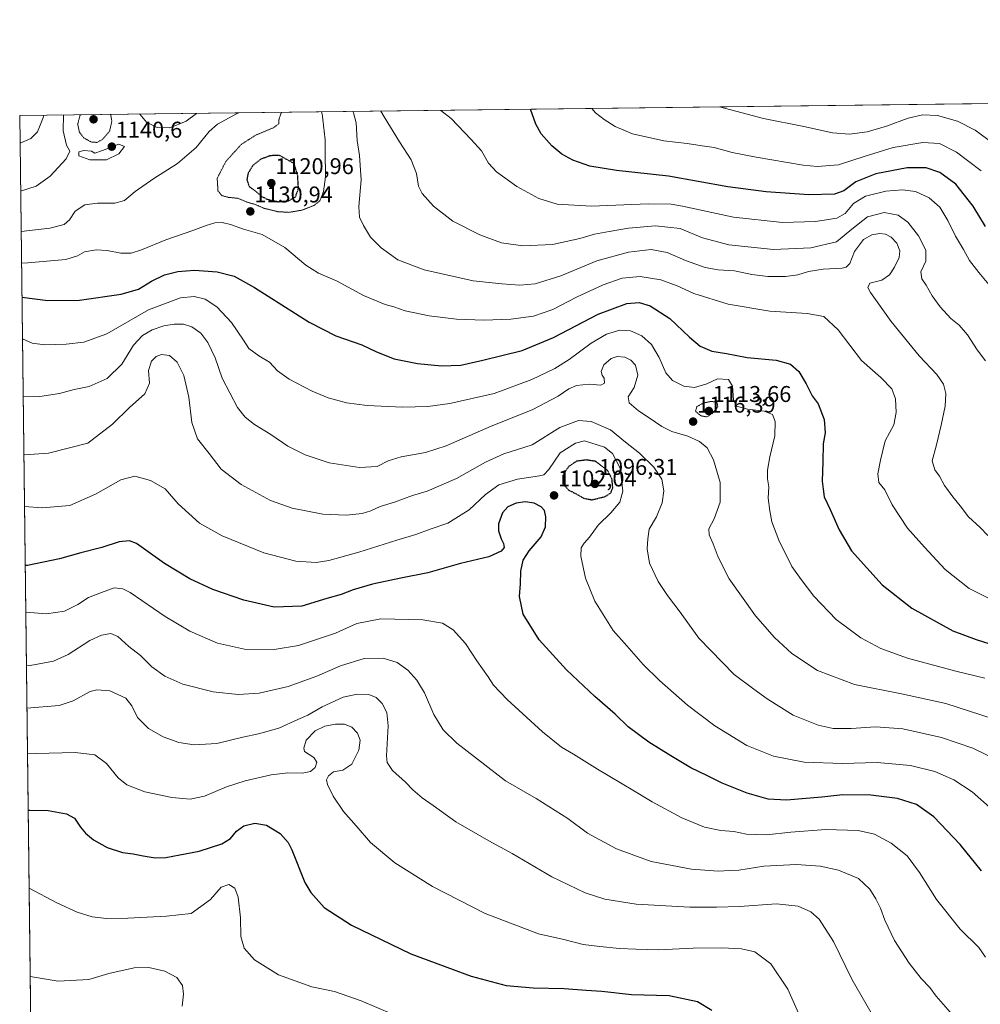
# Model space of a CAD drawing. Units: metres. Extents: x 583398 to 586836, y 4742817 to 4745173.
# Drawn here: x 583403 to 583824, y 4744741 to 4745173 of the extents above; entities that cross this region are included whole.
import ezdxf
from ezdxf.enums import TextEntityAlignment as Align

# ---------------------------------------------------------------- set-up
doc = ezdxf.new("R2010")
doc.units = ezdxf.units.M
doc.header["$MEASUREMENT"] = 0
doc.linetypes.add('TRAZOS2', pattern=[0.375, 0.25, -0.125])
for name, color, linetype, lineweight in [('Carátula', 7, 'Continuous', 5), ('Comarca CxS', 133, 'Continuous', 0), ('Comunidad Autónoma CxS', 142, 'Continuous', 0), ('Curva de nivel maestra', 36, 'Continuous', 30), ('Curva de nivel maestra depresión', 36, 'TRAZOS2', 30), ('Curva de nivel normal', 36, 'Continuous', 0), ('Curva de nivel normal depresión', 36, 'TRAZOS2', 0), ('Espacio natural protegido CxS', 2, 'Continuous', 0), ('Municipio CxS', 142, 'Continuous', 0), ('Pastizal CxS', 92, 'Continuous', 0), ('Provincia CxS', 1, 'Continuous', 0), ('Punto de cota en terreno', 7, 'Continuous', 0), ('Rótulo de punto de cota en terreno', 19, 'Continuous', 0)]:
    doc.layers.add(name, color=color, linetype=linetype, lineweight=lineweight)
doc.styles.add('Arial', font='txt', dxfattribs={"height": 0.2})

# ---------------------------------------------------------------- blocks, each defined once
blk = doc.blocks.new('*U150')
at = {"layer": 'Pastizal CxS', "color": 92, "linetype": 'Continuous', "lineweight": 0}
blk.add_polyline3d([(583416.9, 4743950.07, 1023.84), (583402.58, 4745130.66, 1147.59), (584237.9, 4745140.98, 1174.51)], dxfattribs=at)
blk = doc.blocks.new('*U163')
at = {"layer": 'Curva de nivel normal', "color": 36, "linetype": 'Continuous', "lineweight": 0}
for points in [[(583498.7, 4745131.85, 1135), (583497.76, 4745131.36, 1135), (583489.43, 4745126.94, 1135), (583485.76, 4745123.68, 1135), (583480.1, 4745116.58, 1135), (583471.86, 4745109.55, 1135), (583461.5, 4745103.05, 1135), (583453.2, 4745097.36, 1135), (583448.59, 4745093.44, 1135), (583444.31, 4745092.13, 1135), (583436.72, 4745092.22, 1135), (583431.23, 4745091.4, 1135), (583426.9, 4745088.67, 1135), (583424.43, 4745084.93, 1135), (583422.16, 4745082.86, 1135), (583415.85, 4745081.17, 1135), (583403.2, 4745079.79, 1135)], [(583827.41, 4744946.34, 1135), (583824.15, 4744949.85, 1135), (583819.01, 4744954.52, 1135), (583815.33, 4744959.44, 1135), (583812.05, 4744963.35, 1135), (583808.51, 4744968.37, 1135), (583806.26, 4744972.46, 1135), (583804.18, 4744975.18, 1135), (583802.99, 4744979.18, 1135), (583804.99, 4744986.08, 1135), (583806.92, 4744994.84, 1135), (583808.74, 4745003.05, 1135), (583808.97, 4745008.7, 1135), (583808, 4745012.83, 1135), (583805.06, 4745016.99, 1135), (583797.34, 4745025.16, 1135), (583785, 4745040.27, 1135), (583775.97, 4745052.96, 1135), (583774.87, 4745055.12, 1135), (583775.61, 4745057.03, 1135), (583780.91, 4745058.4, 1135), (583784.31, 4745060.71, 1135), (583786.51, 4745064.07, 1135), (583788.49, 4745068.39, 1135), (583788.83, 4745071.25, 1135), (583787.48, 4745074.69, 1135), (583785.06, 4745077.32, 1135), (583782.54, 4745078.64, 1135), (583780.11, 4745078.87, 1135), (583776.57, 4745078.26, 1135), (583772.95, 4745076.2, 1135), (583768.99, 4745071.05, 1135), (583766.88, 4745065.72, 1135), (583765.23, 4745064.07, 1135), (583763.58, 4745063.71, 1135), (583755.2, 4745063.2, 1135), (583748.71, 4745062.18, 1135), (583744.03, 4745060.74, 1135), (583738.71, 4745060.02, 1135), (583730.91, 4745060.04, 1135), (583723.96, 4745060.94, 1135), (583716.3, 4745062.44, 1135), (583709.08, 4745062.96, 1135), (583703.45, 4745064, 1135), (583694.81, 4745067.04, 1135), (583686.78, 4745070.56, 1135), (583679.77, 4745071.88, 1135), (583669.77, 4745070.75, 1135), (583655.87, 4745066.86, 1135), (583640.07, 4745060.33, 1135), (583628.79, 4745056.76, 1135), (583622.02, 4745056.16, 1135), (583614.18, 4745056.85, 1135), (583601.55, 4745058.13, 1135), (583580.12, 4745062.98, 1135), (583568.51, 4745067.34, 1135), (583561.24, 4745072.59, 1135), (583556.59, 4745077.25, 1135), (583553.4, 4745082.44, 1135), (583551.74, 4745086, 1135), (583551.47, 4745090.77, 1135), (583552.38, 4745102.46, 1135), (583551.65, 4745113.06, 1135), (583550.62, 4745119.76, 1135), (583550.2, 4745127.48, 1135), (583549.1, 4745131.79, 1135), (583548.72, 4745132.47, 1135)]]:
    blk.add_polyline3d(points, dxfattribs=at)
blk = doc.blocks.new('*U166')
at = {"layer": 'Curva de nivel normal', "color": 36, "linetype": 'Continuous', "lineweight": 0}
blk.add_polyline3d([(583653.62, 4745133.76, 1155), (583655.31, 4745131.79, 1155), (583659.11, 4745128.92, 1155), (583663.9, 4745125.91, 1155), (583671.52, 4745122.7, 1155), (583685.34, 4745119.63, 1155), (583695.55, 4745118.4, 1155), (583702.16, 4745117.31, 1155), (583707.42, 4745116.57, 1155), (583715.25, 4745114.4, 1155), (583725.79, 4745112.43, 1155), (583746.48, 4745108.86, 1155), (583752.51, 4745108.36, 1155), (583761.93, 4745109.02, 1155), (583773.56, 4745112.82, 1155), (583785.97, 4745116.65, 1155), (583798.9, 4745118.78, 1155), (583806.25, 4745118.32, 1155), (583813.76, 4745114.63, 1155), (583824.58, 4745106.44, 1155)], dxfattribs=at)
blk = doc.blocks.new('*U169')
at = {"layer": 'Curva de nivel normal', "color": 36, "linetype": 'Continuous', "lineweight": 0}
for points in [[(583421.78, 4745130.9, 1140), (583421.62, 4745123.92, 1140), (583423.15, 4745117.59, 1140), (583424.63, 4745114.95, 1140), (583422.98, 4745111.71, 1140), (583415.9, 4745104.06, 1140), (583409.88, 4745099.64, 1140), (583402.98, 4745097.43, 1140)], [(583480.24, 4745131.62, 1140), (583475.59, 4745128.17, 1140), (583468.5, 4745125.28, 1140), (583462.97, 4745125.46, 1140), (583458.2, 4745127.7, 1140), (583455.26, 4745131.31, 1140)], [(583826.5, 4745022.95, 1140), (583822.82, 4745027.87, 1140), (583818.59, 4745034.37, 1140), (583814.81, 4745038.6, 1140), (583811.27, 4745041.59, 1140), (583806.53, 4745046.66, 1140), (583802.99, 4745051.52, 1140), (583800.4, 4745056.23, 1140), (583798.48, 4745059.02, 1140), (583798, 4745062.1, 1140), (583800.21, 4745066.76, 1140), (583800.19, 4745071.6, 1140), (583797.1, 4745077.91, 1140), (583792.34, 4745083.82, 1140), (583788.1, 4745086.91, 1140), (583782.02, 4745088.14, 1140), (583774.69, 4745086.22, 1140), (583767.77, 4745080.86, 1140), (583761.02, 4745075.25, 1140), (583749.74, 4745072.57, 1140), (583733.4, 4745071.8, 1140), (583713.84, 4745073.93, 1140), (583702.28, 4745077, 1140), (583692.4, 4745081.04, 1140), (583681.65, 4745082.27, 1140), (583669.74, 4745081.22, 1140), (583661.23, 4745079.7, 1140), (583654.77, 4745078.65, 1140), (583648.36, 4745076.69, 1140), (583636.34, 4745074.06, 1140), (583623.38, 4745073.44, 1140), (583614, 4745074.85, 1140), (583604.46, 4745078.28, 1140), (583592.66, 4745084.25, 1140), (583584.23, 4745090.83, 1140), (583579.2, 4745096.38, 1140), (583577.67, 4745099.7, 1140), (583576.69, 4745105.23, 1140), (583574.34, 4745111.2, 1140), (583569.24, 4745119.08, 1140), (583562.5, 4745130.04, 1140), (583561.13, 4745132.62, 1140)]]:
    blk.add_polyline3d(points, dxfattribs=at)
blk = doc.blocks.new('*U172')
at = {"layer": 'Curva de nivel normal', "color": 36, "linetype": 'Continuous', "lineweight": 0}
for points in [[(583413.14, 4745130.79, 1145), (583412.68, 4745129.35, 1145), (583410.36, 4745123.44, 1145), (583407.44, 4745120.59, 1145), (583402.73, 4745118.54, 1145)], [(583835.21, 4745047.69, 1145), (583823.52, 4745061.71, 1145), (583819.46, 4745067.08, 1145), (583816.8, 4745071.82, 1145), (583813.2, 4745077.73, 1145), (583809.97, 4745084.64, 1145), (583806.35, 4745090.42, 1145), (583801.77, 4745094.55, 1145), (583795.66, 4745097.36, 1145), (583790.06, 4745098.11, 1145), (583782.74, 4745097.44, 1145), (583773.81, 4745095.23, 1145), (583768.53, 4745092.07, 1145), (583764.91, 4745087.67, 1145), (583761.14, 4745085.68, 1145), (583751.82, 4745084.13, 1145), (583737.31, 4745083.68, 1145), (583715.82, 4745086.05, 1145), (583693.44, 4745090.91, 1145), (583688.51, 4745091.78, 1145), (583678.44, 4745091.98, 1145), (583653.57, 4745090.84, 1145), (583638.42, 4745091.78, 1145), (583630.44, 4745094.25, 1145), (583620.69, 4745099.5, 1145), (583611.85, 4745106, 1145), (583608.34, 4745109.82, 1145), (583605.19, 4745115.12, 1145), (583600.74, 4745120.21, 1145), (583591.98, 4745129.4, 1145), (583587.37, 4745132.94, 1145)]]:
    blk.add_polyline3d(points, dxfattribs=at)
blk = doc.blocks.new('*U173')
at = {"layer": 'Curva de nivel normal', "color": 36, "linetype": 'Continuous', "lineweight": 0}
blk.add_polyline3d([(583709.67, 4745134.45, 1160), (583729.01, 4745129.42, 1160), (583746.64, 4745125.81, 1160), (583759.26, 4745123.11, 1160), (583766.77, 4745122.51, 1160), (583774.44, 4745123.56, 1160), (583782.95, 4745126, 1160), (583792.54, 4745129.47, 1160), (583798.85, 4745131, 1160), (583805.32, 4745130.68, 1160), (583814.1, 4745128.14, 1160), (583821.93, 4745124.3, 1160), (583829.69, 4745118.51, 1160)], dxfattribs=at)
blk = doc.blocks.new('*U175')
at = {"layer": 'Curva de nivel normal depresión', "color": 36, "linetype": 'TRAZOS2', "lineweight": 0}
for points in [[(583429.42, 4745130.99, 1135), (583428.99, 4745130.52, 1135), (583428.04, 4745126.86, 1135), (583428.76, 4745123.36, 1135), (583430.7, 4745120.86, 1135), (583433.94, 4745119.06, 1135), (583436.4, 4745118.85, 1135), (583438.76, 4745120.05, 1135), (583442.03, 4745123.75, 1135), (583443.03, 4745128.18, 1135), (583442.52, 4745131.01, 1135), (583442.35, 4745131.15, 1135)], [(583429.42, 4745130.99, 1135)]]:
    blk.add_polyline3d(points, dxfattribs=at)
blk = doc.blocks.new('*U181')
at = {"layer": 'Curva de nivel normal', "color": 36, "linetype": 'Continuous', "lineweight": 0}
blk.add_polyline3d([(583835.8, 4744914.74, 1130), (583819.25, 4744923.14, 1130), (583808.78, 4744931.43, 1130), (583799.73, 4744941.17, 1130), (583792.16, 4744949.64, 1130), (583785.41, 4744959.87, 1130), (583782.26, 4744966.35, 1130), (583779.59, 4744969.65, 1130), (583779.16, 4744973.35, 1130), (583780.4, 4744979.48, 1130), (583782.42, 4744987.9, 1130), (583786.14, 4744994.95, 1130), (583787.26, 4745000.31, 1130), (583786.93, 4745006.34, 1130), (583785.36, 4745010.74, 1130), (583780.53, 4745015.68, 1130), (583771.98, 4745023.12, 1130), (583761.71, 4745036.67, 1130), (583755.54, 4745042.41, 1130), (583748.19, 4745043.71, 1130), (583731.81, 4745044.77, 1130), (583713.46, 4745047.94, 1130), (583698.38, 4745052.53, 1130), (583691.1, 4745055.87, 1130), (583683.94, 4745058.49, 1130), (583674.88, 4745060.01, 1130), (583667.02, 4745059.25, 1130), (583658.58, 4745056.36, 1130), (583646.91, 4745050.92, 1130), (583636.6, 4745045.51, 1130), (583628.08, 4745042.62, 1130), (583618.16, 4745041.23, 1130), (583606.33, 4745040.84, 1130), (583594.35, 4745041.31, 1130), (583582.23, 4745042.76, 1130), (583571.72, 4745044.96, 1130), (583566.79, 4745046.67, 1130), (583563.02, 4745047.76, 1130), (583553.45, 4745051.65, 1130), (583541.56, 4745058.13, 1130), (583533.71, 4745061.54, 1130), (583528.15, 4745064.97, 1130), (583518.92, 4745072.74, 1130), (583509, 4745078.42, 1130), (583500.86, 4745080.74, 1130), (583495.14, 4745082.9, 1130), (583491.45, 4745083.74, 1130), (583488.26, 4745083.55, 1130), (583484.37, 4745082.4, 1130), (583478.51, 4745080.15, 1130), (583466.73, 4745076.06, 1130), (583456.11, 4745071.68, 1130), (583451.48, 4745070.26, 1130), (583446.94, 4745070.24, 1130), (583440.92, 4745071.44, 1130), (583436.1, 4745071.68, 1130), (583431.02, 4745070.8, 1130), (583427.91, 4745069.06, 1130), (583422.85, 4745067.48, 1130), (583406.17, 4745065.95, 1130), (583403.37, 4745065.94, 1130)], dxfattribs=at)
blk = doc.blocks.new('*U185')
at = {"layer": 'Curva de nivel normal depresión', "color": 36, "linetype": 'TRAZOS2', "lineweight": 0}
for points in [[(583517.65, 4745132.08, 1130), (583517.18, 4745131.46, 1130), (583516.32, 4745128.75, 1130), (583516.27, 4745126.98, 1130), (583513.75, 4745125.21, 1130), (583506.32, 4745122.16, 1130), (583499.86, 4745118.02, 1130), (583493.06, 4745110.51, 1130), (583489.25, 4745103.12, 1130), (583489.6, 4745097.67, 1130), (583491.25, 4745095.56, 1130), (583494.24, 4745094.73, 1130), (583498.27, 4745094.34, 1130), (583502.26, 4745092.7, 1130), (583505.64, 4745091.7, 1130), (583509.88, 4745089.92, 1130), (583515.91, 4745088.46, 1130), (583520.76, 4745088.17, 1130), (583526.43, 4745089.12, 1130), (583531.76, 4745091.22, 1130), (583534.36, 4745093.31, 1130), (583535.93, 4745097.35, 1130), (583536.77, 4745103.66, 1130), (583536.61, 4745120.3, 1130), (583535.38, 4745131.02, 1130), (583535.02, 4745132.3, 1130)], [(583517.65, 4745132.08, 1130)]]:
    blk.add_polyline3d(points, dxfattribs=at)
blk = doc.blocks.new('*U186')
at = {"layer": 'Curva de nivel normal', "color": 36, "linetype": 'Continuous', "lineweight": 0}
blk.add_polyline3d([(583829.74, 4744865.93, 1115), (583809.01, 4744872.67, 1115), (583789.64, 4744876.83, 1115), (583769.01, 4744880.92, 1115), (583752.65, 4744887.17, 1115), (583741.42, 4744894.57, 1115), (583733.81, 4744901.6, 1115), (583725.56, 4744911.04, 1115), (583713.95, 4744927.27, 1115), (583709.14, 4744936.85, 1115), (583706.96, 4744942.76, 1115), (583705.14, 4744946.58, 1115), (583704.95, 4744949.23, 1115), (583707.34, 4744953.6, 1115), (583710.01, 4744960.99, 1115), (583709.97, 4744969.6, 1115), (583707.02, 4744979.63, 1115), (583704.28, 4744984.9, 1115), (583700.94, 4744987.62, 1115), (583695.78, 4744989.89, 1115), (583688.73, 4744992.04, 1115), (583684.39, 4744994.12, 1115), (583678.84, 4744997.99, 1115), (583674.11, 4745001.04, 1115), (583670.06, 4745004.55, 1115), (583669.67, 4745007.28, 1115), (583672.21, 4745011.36, 1115), (583673.85, 4745016.71, 1115), (583672.89, 4745021.04, 1115), (583670.84, 4745023.32, 1115), (583668.12, 4745024.6, 1115), (583664.85, 4745024.93, 1115), (583662.13, 4745024.08, 1115), (583658.97, 4745021.32, 1115), (583657.84, 4745018.39, 1115), (583658.17, 4745016.65, 1115), (583659.05, 4745015.36, 1115), (583659.25, 4745013.21, 1115), (583657.61, 4745012.27, 1115), (583652.44, 4745012.82, 1115), (583646.96, 4745012.22, 1115), (583643.53, 4745010.7, 1115), (583638.96, 4745007.55, 1115), (583627.44, 4745001.57, 1115), (583609.44, 4744994.37, 1115), (583589.77, 4744985.76, 1115), (583580.73, 4744982.71, 1115), (583569.93, 4744980.81, 1115), (583564.28, 4744979.07, 1115), (583559.42, 4744976.65, 1115), (583551.68, 4744976.17, 1115), (583538.43, 4744978.25, 1115), (583527.87, 4744981.72, 1115), (583520.31, 4744985.49, 1115), (583512.78, 4744990.68, 1115), (583505.65, 4744995.07, 1115), (583501.5, 4744998.32, 1115), (583498.1, 4745002.59, 1115), (583491.43, 4745015.42, 1115), (583488.33, 4745024.36, 1115), (583485.19, 4745031.07, 1115), (583482.11, 4745035.18, 1115), (583478.11, 4745038, 1115), (583474.54, 4745039.06, 1115), (583470.42, 4745039.04, 1115), (583465.84, 4745038.33, 1115), (583460.7, 4745036.65, 1115), (583456.51, 4745034.2, 1115), (583452.58, 4745029.83, 1115), (583447.38, 4745021.59, 1115), (583440.95, 4745015.29, 1115), (583433.08, 4745011.72, 1115), (583426.47, 4745010.49, 1115), (583420.11, 4745008.72, 1115), (583411.48, 4745007.35, 1115), (583404.07, 4745007.54, 1115)], dxfattribs=at)
blk = doc.blocks.new('*U190')
at = {"layer": 'Curva de nivel maestra', "color": 36, "linetype": 'Continuous', "lineweight": 30}
blk.add_polyline3d([(583406.28, 4744825.84, 1075), (583406.96, 4744825.79, 1075), (583415.1, 4744825.64, 1075), (583423.12, 4744824.16, 1075), (583426.66, 4744822.33, 1075), (583429.24, 4744818.4, 1075), (583431.51, 4744815.66, 1075), (583434.98, 4744812.8, 1075), (583440.91, 4744809.4, 1075), (583447.75, 4744807.24, 1075), (583452.44, 4744806.72, 1075), (583456.75, 4744805.71, 1075), (583462.02, 4744804.96, 1075), (583466.74, 4744805.09, 1075), (583472.81, 4744806.19, 1075), (583481.38, 4744807.76, 1075), (583491.27, 4744811, 1075), (583495.13, 4744813.34, 1075), (583497.78, 4744816.6, 1075), (583500.91, 4744818.9, 1075), (583505.76, 4744820.06, 1075), (583510.83, 4744819.18, 1075), (583516.96, 4744815.59, 1075), (583520.47, 4744811.67, 1075), (583522.08, 4744808.47, 1075), (583527.78, 4744794.06, 1075), (583530.38, 4744789.71, 1075), (583536.22, 4744783.1, 1075), (583548.17, 4744775.37, 1075), (583574.26, 4744762.77, 1075), (583600.66, 4744752.92, 1075), (583616.02, 4744748.91, 1075), (583627.89, 4744747.78, 1075), (583641.48, 4744747.56, 1075), (583651.17, 4744746.76, 1075), (583658.04, 4744746.32, 1075), (583671.11, 4744744.99, 1075), (583687.59, 4744744.55, 1075), (583700.02, 4744741.88, 1075), (583706.31, 4744738.12, 1075)], dxfattribs=at)
blk = doc.blocks.new('*U192')
at = {"layer": 'Curva de nivel maestra', "color": 36, "linetype": 'Continuous', "lineweight": 30}
blk.add_polyline3d([(583826.44, 4745081.89, 1150), (583821.07, 4745090.91, 1150), (583813.44, 4745100.47, 1150), (583806.44, 4745105.71, 1150), (583800.33, 4745107.78, 1150), (583792.04, 4745107.71, 1150), (583778.28, 4745105.09, 1150), (583769.54, 4745101.5, 1150), (583764.2, 4745097.6, 1150), (583760.23, 4745096.19, 1150), (583748.96, 4745095.82, 1150), (583730.18, 4745097.12, 1150), (583713.43, 4745099.43, 1150), (583687.32, 4745104.08, 1150), (583664.43, 4745106.48, 1150), (583652.74, 4745108.5, 1150), (583645.31, 4745111.12, 1150), (583640.46, 4745113.68, 1150), (583636.05, 4745117.3, 1150), (583631.43, 4745122.58, 1150), (583629.05, 4745126.86, 1150), (583626.77, 4745133.43, 1150)], dxfattribs=at)
blk = doc.blocks.new('*U193')
at = {"layer": 'Curva de nivel maestra', "color": 36, "linetype": 'Continuous', "lineweight": 30}
blk.add_polyline3d([(583403.55, 4745051.01, 1125), (583414.93, 4745049.42, 1125), (583428.82, 4745049.6, 1125), (583447.11, 4745052.31, 1125), (583454.76, 4745054.53, 1125), (583460.37, 4745057.98, 1125), (583466.1, 4745060.72, 1125), (583472.04, 4745062.27, 1125), (583479.25, 4745062.78, 1125), (583489.23, 4745062.07, 1125), (583496.74, 4745060.19, 1125), (583505.59, 4745055.26, 1125), (583529.56, 4745040.01, 1125), (583541.36, 4745033.97, 1125), (583552.68, 4745030.02, 1125), (583559.11, 4745026.99, 1125), (583566.9, 4745023.94, 1125), (583577.22, 4745021.83, 1125), (583587.73, 4745020.84, 1125), (583596.23, 4745021.08, 1125), (583605.88, 4745023.33, 1125), (583623.03, 4745027.49, 1125), (583636.91, 4745033.29, 1125), (583656.51, 4745043.47, 1125), (583668.99, 4745048.11, 1125), (583674.4, 4745048.6, 1125), (583679.34, 4745047.14, 1125), (583687.91, 4745041.56, 1125), (583696.53, 4745033.34, 1125), (583701.23, 4745029.44, 1125), (583706.28, 4745027.26, 1125), (583712.71, 4745026.21, 1125), (583721.77, 4745024.53, 1125), (583734.56, 4745023.26, 1125), (583740.93, 4745021.5, 1125), (583744.45, 4745018.38, 1125), (583747.8, 4745012.92, 1125), (583750.38, 4745007.64, 1125), (583752.96, 4745004.15, 1125), (583755.68, 4744997.31, 1125), (583756.09, 4744991.34, 1125), (583755.26, 4744986.62, 1125), (583755.08, 4744978.68, 1125), (583754.7, 4744970.25, 1125), (583755.14, 4744966.71, 1125), (583755.69, 4744963.36, 1125), (583758.24, 4744957.84, 1125), (583762.18, 4744948.79, 1125), (583767.64, 4744939.56, 1125), (583781.08, 4744924.68, 1125), (583794.09, 4744914.43, 1125), (583812.03, 4744904.51, 1125), (583822.34, 4744900.72, 1125), (583831.11, 4744897.88, 1125)], dxfattribs=at)
blk = doc.blocks.new('5PATER')
at = {"layer": 'Carátula', "linetype": 'Continuous', "lineweight": 5}
h = blk.add_hatch(color=250, dxfattribs=at)
edge = h.paths.add_edge_path()
edge.add_ellipse((0, 0.01), major_axis=(-1.33, -1.34), ratio=0.999422, start_angle=0, end_angle=360)

msp = doc.modelspace()

# ---------------------------------------------------------------- linework, layer by layer
at = {"layer": 'Comarca CxS', "color": 133, "linetype": 'Continuous', "lineweight": 0}
msp.add_polyline3d([(585771.83, 4742846.17, 1033.16), (583430.65, 4742817.25, 1108.08), (583402.58, 4745130.66, 1147.59), (586640.32, 4745170.66, 1181.09)], dxfattribs=at)
msp.add_polyline3d([(585771.83, 4742846.17, 1033.16), (583430.65, 4742817.25, 1108.08), (583402.58, 4745130.66, 1147.59), (586640.32, 4745170.66, 1181.09)], dxfattribs=at)
at = {"layer": 'Comunidad Autónoma CxS', "color": 142, "linetype": 'Continuous', "lineweight": 0}
msp.add_polyline3d([(585771.83, 4742846.17, 1033.16), (583430.65, 4742817.25, 1108.08), (583402.58, 4745130.66, 1147.59), (586640.32, 4745170.66, 1181.09), (586806.84, 4745172.72, 1148.69), (586812.37, 4744734.76, 1172.46), (586822.82, 4743907.65, 1032.69), (586836.07, 4742859.31, 1096.36), (585771.83, 4742846.17, 1033.16)], close=True, dxfattribs=at)
msp.add_polyline3d([(585771.83, 4742846.17, 1033.16), (583430.65, 4742817.25, 1108.08), (583402.58, 4745130.66, 1147.59), (586640.32, 4745170.66, 1181.09), (586806.84, 4745172.72, 1148.69), (586812.37, 4744734.76, 1172.46), (586822.82, 4743907.65, 1032.69), (586836.07, 4742859.31, 1096.36), (585771.83, 4742846.17, 1033.16)], close=True, dxfattribs=at)
at = {"layer": 'Curva de nivel maestra', "color": 36, "linetype": 'Continuous', "lineweight": 30}
msp.add_polyline3d([(583824.7, 4744799.17, 1100), (583815.31, 4744810.73, 1100), (583803.7, 4744822.9, 1100), (583796.11, 4744828.36, 1100), (583787.77, 4744830.99, 1100), (583776.11, 4744832.46, 1100), (583763.89, 4744832.49, 1100), (583754.57, 4744831.49, 1100), (583739.13, 4744830.23, 1100), (583731.08, 4744830.71, 1100), (583721.82, 4744833.3, 1100), (583710.81, 4744837.62, 1100), (583704.15, 4744840.96, 1100), (583697.06, 4744844.36, 1100), (583688.31, 4744849.72, 1100), (583678.64, 4744855.6, 1100), (583669.56, 4744862.38, 1100), (583663.94, 4744867.89, 1100), (583654.97, 4744875.69, 1100), (583642.5, 4744887.37, 1100), (583630.57, 4744900.52, 1100), (583623.51, 4744911.77, 1100), (583621.93, 4744919.66, 1100), (583622.3, 4744925.13, 1100), (583622.54, 4744930.75, 1100), (583623.55, 4744935.57, 1100), (583626.14, 4744939.65, 1100), (583631.42, 4744945.7, 1100), (583633.34, 4744950.18, 1100), (583633.51, 4744954.51, 1100), (583632.89, 4744957.26, 1100), (583631.46, 4744959, 1100), (583628.3, 4744960.61, 1100), (583624.43, 4744961.13, 1100), (583620.44, 4744960.48, 1100), (583616.77, 4744958.97, 1100), (583614.42, 4744956.31, 1100), (583612.68, 4744951.51, 1100), (583612.64, 4744948.45, 1100), (583613.84, 4744944.87, 1100), (583614.96, 4744942.82, 1100), (583615.13, 4744941.04, 1100), (583613.84, 4744939.41, 1100), (583608.45, 4744937, 1100), (583596.07, 4744934.13, 1100), (583581.63, 4744929.92, 1100), (583569.81, 4744927.69, 1100), (583557.39, 4744924.99, 1100), (583548.98, 4744922.54, 1100), (583543.64, 4744920.48, 1100), (583537.32, 4744918.77, 1100), (583526.43, 4744915.4, 1100), (583514.22, 4744914.95, 1100), (583500.9, 4744917.96, 1100), (583487.33, 4744922.63, 1100), (583477.24, 4744927.28, 1100), (583466.14, 4744934.1, 1100), (583453.81, 4744942.81, 1100), (583450.83, 4744943.98, 1100), (583446.22, 4744943.65, 1100), (583438.68, 4744941.1, 1100), (583429.46, 4744938.82, 1100), (583420.1, 4744936.13, 1100), (583405.99, 4744933.22, 1100), (583404.98, 4744933.17, 1100)], dxfattribs=at)
at = {"layer": 'Curva de nivel maestra depresión', "color": 36, "linetype": 'TRAZOS2', "lineweight": 30}
for points in [[(583515.9, 4745092.84, 1125), (583520.58, 4745093.19, 1125), (583523.64, 4745095.03, 1125), (583524.94, 4745098.68, 1125), (583524.56, 4745104.58, 1125), (583523.05, 4745109.54, 1125), (583516.52, 4745113.2, 1125), (583512.5, 4745113, 1125), (583508.46, 4745111.54, 1125), (583504.9, 4745108.74, 1125), (583502.78, 4745105.24, 1125), (583502.28, 4745102.43, 1125), (583503.32, 4745099.47, 1125), (583506.39, 4745097.26, 1125), (583508.49, 4745095.36, 1125), (583511.03, 4745093.99, 1125), (583515.9, 4745092.84, 1125)], [(583653.78, 4744962.03, 1100), (583659.49, 4744963.45, 1100), (583662.01, 4744965.03, 1100), (583662.86, 4744967.31, 1100), (583662.52, 4744971.16, 1100), (583660.6, 4744974.9, 1100), (583655.23, 4744978.92, 1100), (583651.29, 4744979.5, 1100), (583646.96, 4744978.96, 1100), (583643.51, 4744976.62, 1100), (583640.99, 4744972.9, 1100), (583640.9, 4744969.03, 1100), (583643.5, 4744966.32, 1100), (583646.6, 4744964.74, 1100), (583649.98, 4744962.79, 1100), (583653.78, 4744962.03, 1100)]]:
    msp.add_polyline3d(points, dxfattribs=at)
at = {"layer": 'Curva de nivel normal', "color": 36, "linetype": 'Continuous', "lineweight": 0}
for points in [[(583433.35, 4745111.2, 1140), (583440.64, 4745111.22, 1140), (583446.05, 4745113.81, 1140), (583448.52, 4745117.01, 1140), (583446.03, 4745118.04, 1140), (583438.94, 4745115.36, 1140), (583435.49, 4745114.15, 1140), (583434.03, 4745114.95, 1140), (583430.79, 4745115.33, 1140), (583428.6, 4745114.68, 1140), (583428.55, 4745112.92, 1140), (583433.35, 4745111.2, 1140)], [(583826.15, 4744883.8, 1120), (583813.39, 4744886.87, 1120), (583792.2, 4744892.48, 1120), (583780.48, 4744896.76, 1120), (583771.7, 4744901.39, 1120), (583760.94, 4744909.47, 1120), (583751.04, 4744919.79, 1120), (583745.53, 4744927.07, 1120), (583741.46, 4744932.82, 1120), (583735.73, 4744944.31, 1120), (583732.6, 4744952.35, 1120), (583731.81, 4744957.25, 1120), (583731.12, 4744962.8, 1120), (583731.35, 4744967.78, 1120), (583730.74, 4744971.19, 1120), (583730.74, 4744975.1, 1120), (583731.8, 4744980.89, 1120), (583734, 4744990.08, 1120), (583734.12, 4744996.39, 1120), (583732.94, 4744999.48, 1120), (583729.37, 4745000.94, 1120), (583721.98, 4745001.82, 1120), (583717.17, 4745003.1, 1120), (583715.83, 4745005.93, 1120), (583715.45, 4745011.94, 1120), (583713.64, 4745014.78, 1120), (583708.77, 4745015.12, 1120), (583704.09, 4745012.96, 1120), (583698.72, 4745011.25, 1120), (583694.09, 4745011.82, 1120), (583689.08, 4745014.45, 1120), (583686.14, 4745017.78, 1120), (583683.18, 4745024.49, 1120), (583679.83, 4745030.18, 1120), (583675.56, 4745033.99, 1120), (583670.65, 4745036.24, 1120), (583666.02, 4745036.51, 1120), (583660.16, 4745034.72, 1120), (583653.37, 4745030.73, 1120), (583643.77, 4745023.65, 1120), (583637.44, 4745019.7, 1120), (583627.35, 4745014.82, 1120), (583610.75, 4745008.71, 1120), (583591.34, 4745004.26, 1120), (583581.66, 4745002.92, 1120), (583570.54, 4745002.69, 1120), (583555.09, 4745003.46, 1120), (583545.99, 4745004.58, 1120), (583537.89, 4745006.79, 1120), (583530.93, 4745009.63, 1120), (583520.84, 4745014.99, 1120), (583515.74, 4745018.56, 1120), (583512.14, 4745022.44, 1120), (583507.52, 4745025.22, 1120), (583503.16, 4745028.49, 1120), (583500.79, 4745032.1, 1120), (583495.52, 4745039.8, 1120), (583489.15, 4745046.64, 1120), (583483.95, 4745050.1, 1120), (583479.14, 4745051.29, 1120), (583473.18, 4745050.7, 1120), (583459.18, 4745045.4, 1120), (583440.76, 4745034.82, 1120), (583430.66, 4745031.14, 1120), (583423.01, 4745030.34, 1120), (583413.66, 4745030.05, 1120), (583408.08, 4745030.7, 1120), (583403.77, 4745032.62, 1120)], [(583831.96, 4744847.6, 1110), (583820.81, 4744853.08, 1110), (583807.18, 4744857.72, 1110), (583790.11, 4744861.57, 1110), (583778.17, 4744862.45, 1110), (583767.48, 4744861.6, 1110), (583759.58, 4744861.73, 1110), (583752.98, 4744863.12, 1110), (583742.08, 4744867.56, 1110), (583730.6, 4744874.62, 1110), (583724.71, 4744878.97, 1110), (583716.2, 4744885.41, 1110), (583700.62, 4744901.26, 1110), (583692.4, 4744912.69, 1110), (583686.87, 4744920.03, 1110), (583682.8, 4744926.19, 1110), (583679, 4744934.26, 1110), (583677.95, 4744940.56, 1110), (583678.26, 4744944.92, 1110), (583678.87, 4744949.16, 1110), (583682.1, 4744954.55, 1110), (583684.51, 4744960.67, 1110), (583685.25, 4744966, 1110), (583684.32, 4744971.14, 1110), (583680.84, 4744976.31, 1110), (583674.66, 4744982.42, 1110), (583668.47, 4744987.27, 1110), (583661.83, 4744992.67, 1110), (583653.45, 4744996.44, 1110), (583647.77, 4744996.8, 1110), (583639.64, 4744993.69, 1110), (583627.44, 4744986.14, 1110), (583615.1, 4744982.17, 1110), (583606.96, 4744978.6, 1110), (583594.26, 4744971.37, 1110), (583581.43, 4744965.84, 1110), (583574.99, 4744963.9, 1110), (583567.03, 4744961.04, 1110), (583560.77, 4744959.1, 1110), (583556.62, 4744957.16, 1110), (583552.83, 4744955.98, 1110), (583546.07, 4744955.22, 1110), (583535.63, 4744955.72, 1110), (583522.11, 4744958.34, 1110), (583512.65, 4744961.74, 1110), (583499.79, 4744968.7, 1110), (583491.04, 4744975.53, 1110), (583485.76, 4744982.4, 1110), (583480.67, 4744988.85, 1110), (583478.09, 4744996.02, 1110), (583476.78, 4745007.03, 1110), (583474.63, 4745016.58, 1110), (583471.67, 4745022.46, 1110), (583468.31, 4745025.34, 1110), (583464.76, 4745025.75, 1110), (583462.43, 4745024.95, 1110), (583460.46, 4745022.89, 1110), (583459.15, 4745018.77, 1110), (583459.56, 4745013.28, 1110), (583457.51, 4745008.59, 1110), (583450.71, 4745002.59, 1110), (583443.33, 4744995.25, 1110), (583432.43, 4744986.86, 1110), (583415.26, 4744982.51, 1110), (583404.65, 4744981.7, 1110), (583404.39, 4744981.72, 1110)], [(583829.56, 4744825.96, 1105), (583820.65, 4744833.8, 1105), (583812.6, 4744839.08, 1105), (583804.16, 4744842.75, 1105), (583793.48, 4744845.41, 1105), (583778.93, 4744846.69, 1105), (583763.75, 4744846.23, 1105), (583746.9, 4744846.88, 1105), (583733.33, 4744849.48, 1105), (583721.74, 4744854.22, 1105), (583707.6, 4744862.78, 1105), (583695.68, 4744871.96, 1105), (583683.32, 4744882.79, 1105), (583676.14, 4744889.8, 1105), (583668.96, 4744897.87, 1105), (583663.08, 4744904.71, 1105), (583655.02, 4744917.54, 1105), (583650.96, 4744927.58, 1105), (583648.89, 4744937.23, 1105), (583648.97, 4744940.91, 1105), (583650.33, 4744942.92, 1105), (583652.71, 4744945.59, 1105), (583656.38, 4744950.84, 1105), (583662, 4744956.34, 1105), (583665.96, 4744960.98, 1105), (583667.22, 4744965.77, 1105), (583666.06, 4744975.87, 1105), (583662.81, 4744982.27, 1105), (583659.28, 4744985.18, 1105), (583650.44, 4744987.93, 1105), (583646.49, 4744986.88, 1105), (583639.77, 4744982.58, 1105), (583634.77, 4744975.32, 1105), (583632.63, 4744973.02, 1105), (583630.77, 4744972.47, 1105), (583621.11, 4744971.12, 1105), (583612.91, 4744968.66, 1105), (583606.97, 4744964.34, 1105), (583599.84, 4744957.58, 1105), (583590.51, 4744951.73, 1105), (583582.71, 4744949.11, 1105), (583576.44, 4744946.84, 1105), (583568.11, 4744944.32, 1105), (583551.42, 4744938.97, 1105), (583538.29, 4744935.36, 1105), (583532.72, 4744934.51, 1105), (583523.81, 4744935.15, 1105), (583509.67, 4744938.79, 1105), (583491.37, 4744946.19, 1105), (583481.43, 4744951.84, 1105), (583472.12, 4744960.29, 1105), (583466.4, 4744966.81, 1105), (583460.03, 4744970.5, 1105), (583453.06, 4744972.34, 1105), (583446.94, 4744970.81, 1105), (583435.82, 4744964.49, 1105), (583424.61, 4744959.58, 1105), (583412.43, 4744958.49, 1105), (583404.66, 4744959.07, 1105)], [(583826.48, 4744761.29, 1095), (583823.44, 4744765.58, 1095), (583815.33, 4744773.53, 1095), (583804.9, 4744786.59, 1095), (583797.46, 4744798.48, 1095), (583792.01, 4744805.78, 1095), (583785.09, 4744811.39, 1095), (583777.71, 4744815.22, 1095), (583770.56, 4744816.94, 1095), (583756.32, 4744817.36, 1095), (583740.95, 4744816.19, 1095), (583730.33, 4744814.99, 1095), (583721.48, 4744815.25, 1095), (583716.04, 4744816.47, 1095), (583710.27, 4744816.91, 1095), (583703.19, 4744818.4, 1095), (583693.22, 4744822.45, 1095), (583680.15, 4744829.44, 1095), (583671.7, 4744834.65, 1095), (583656.15, 4744843.85, 1095), (583645.66, 4744850.38, 1095), (583640.36, 4744853.46, 1095), (583632.03, 4744860.25, 1095), (583616.52, 4744874.42, 1095), (583610.51, 4744880.69, 1095), (583608.19, 4744884.4, 1095), (583603.13, 4744891.32, 1095), (583598.17, 4744898.93, 1095), (583592.77, 4744904.9, 1095), (583588.11, 4744907.87, 1095), (583579.44, 4744909.3, 1095), (583561.11, 4744909.83, 1095), (583550.61, 4744907.68, 1095), (583541.17, 4744903.48, 1095), (583524.98, 4744898.14, 1095), (583514.32, 4744896.34, 1095), (583501.23, 4744896.5, 1095), (583489.43, 4744899.11, 1095), (583477.28, 4744904.43, 1095), (583466.45, 4744910.74, 1095), (583451.11, 4744921.29, 1095), (583447.88, 4744923.01, 1095), (583444.1, 4744923.33, 1095), (583438.43, 4744921.27, 1095), (583432.76, 4744919.14, 1095), (583428.1, 4744916.03, 1095), (583422.23, 4744913.22, 1095), (583414.28, 4744912.01, 1095), (583405.22, 4744912.74, 1095)], [(583816.11, 4744731.37, 1090), (583804.82, 4744744.25, 1090), (583802.04, 4744747.98, 1090), (583798.26, 4744752, 1090), (583792.95, 4744758.63, 1090), (583786.46, 4744768.64, 1090), (583782.31, 4744777.53, 1090), (583780.4, 4744782.82, 1090), (583778.36, 4744786.92, 1090), (583775.74, 4744791.12, 1090), (583770.69, 4744795.9, 1090), (583761.93, 4744799.47, 1090), (583753.93, 4744801.22, 1090), (583743.44, 4744802.02, 1090), (583729.12, 4744801.18, 1090), (583718.14, 4744799.49, 1090), (583714.12, 4744799.4, 1090), (583709.18, 4744799.11, 1090), (583697.45, 4744799.88, 1090), (583679.71, 4744803.26, 1090), (583664.49, 4744808.83, 1090), (583651.84, 4744815.69, 1090), (583643.14, 4744822.15, 1090), (583629.18, 4744830.99, 1090), (583615.83, 4744838.64, 1090), (583594.4, 4744855.23, 1090), (583588.39, 4744861.13, 1090), (583584.35, 4744867.83, 1090), (583580.22, 4744877.27, 1090), (583576.84, 4744882.94, 1090), (583572.92, 4744887.3, 1090), (583568.19, 4744890.67, 1090), (583562.07, 4744892.55, 1090), (583553.83, 4744892.31, 1090), (583543.31, 4744889.19, 1090), (583532.95, 4744884.68, 1090), (583520.47, 4744880.02, 1090), (583507.75, 4744877.14, 1090), (583498.43, 4744876.57, 1090), (583487.47, 4744877.69, 1090), (583474.19, 4744881.05, 1090), (583466.22, 4744884.64, 1090), (583460.55, 4744888.79, 1090), (583455.55, 4744893.64, 1090), (583450.53, 4744897.59, 1090), (583445.63, 4744902.07, 1090), (583442.62, 4744903.34, 1090), (583438.54, 4744902.69, 1090), (583433.4, 4744900.24, 1090), (583423.87, 4744894.09, 1090), (583417.42, 4744891.25, 1090), (583407.22, 4744889.35, 1090), (583405.51, 4744889.43, 1090)], [(583776.06, 4744737.2, 1085), (583767.87, 4744751.35, 1085), (583759.76, 4744768.24, 1085), (583753.5, 4744777.99, 1085), (583749.83, 4744781.21, 1085), (583744.19, 4744783.66, 1085), (583734.77, 4744784.77, 1085), (583718.52, 4744783.5, 1085), (583708.44, 4744783.23, 1085), (583696.7, 4744783.2, 1085), (583673.16, 4744784.6, 1085), (583659.33, 4744786.7, 1085), (583650.73, 4744789.51, 1085), (583636.13, 4744796.61, 1085), (583618.65, 4744806.83, 1085), (583608.4, 4744812.33, 1085), (583593.94, 4744820.68, 1085), (583584.03, 4744827.94, 1085), (583579.21, 4744831.25, 1085), (583575.08, 4744834.68, 1085), (583571.94, 4744838.07, 1085), (583566.12, 4744843.27, 1085), (583563.87, 4744846.79, 1085), (583563.53, 4744849.68, 1085), (583564.28, 4744862.76, 1085), (583563.77, 4744868.69, 1085), (583561.71, 4744872.61, 1085), (583559.04, 4744875.25, 1085), (583555.87, 4744876.51, 1085), (583550.62, 4744876.79, 1085), (583544.51, 4744875.37, 1085), (583535.28, 4744871.21, 1085), (583528.99, 4744867.53, 1085), (583524.67, 4744865.6, 1085), (583516.32, 4744861.86, 1085), (583507.37, 4744859.26, 1085), (583500.51, 4744857.91, 1085), (583489.03, 4744855.09, 1085), (583479.16, 4744854.42, 1085), (583472.49, 4744855.53, 1085), (583465.48, 4744857.97, 1085), (583459.12, 4744861.6, 1085), (583454.33, 4744866.48, 1085), (583451.82, 4744871.64, 1085), (583449.13, 4744874.96, 1085), (583442.17, 4744878.18, 1085), (583436.37, 4744878.58, 1085), (583433.46, 4744877.91, 1085), (583426.03, 4744873.76, 1085), (583419.88, 4744871.81, 1085), (583405.74, 4744870.54, 1085), (583405.74, 4744870.54, 1085)], [(583747.34, 4744730.14, 1080), (583739.74, 4744747.22, 1080), (583732.23, 4744758.37, 1080), (583725.18, 4744763.66, 1080), (583719.29, 4744764.94, 1080), (583710.71, 4744765.35, 1080), (583698.18, 4744765.32, 1080), (583682.96, 4744764.46, 1080), (583672.96, 4744764.82, 1080), (583665.77, 4744765.04, 1080), (583657.11, 4744765.95, 1080), (583649.88, 4744766.84, 1080), (583641.36, 4744769.08, 1080), (583630.24, 4744771.56, 1080), (583606.92, 4744780.45, 1080), (583583.68, 4744792.34, 1080), (583567.26, 4744802.74, 1080), (583556.5, 4744811.7, 1080), (583550.3, 4744819, 1080), (583544.71, 4744825.25, 1080), (583540.12, 4744831.95, 1080), (583537.7, 4744837.08, 1080), (583537.29, 4744839.07, 1080), (583538.08, 4744840.92, 1080), (583540.24, 4744842.63, 1080), (583544.46, 4744843.43, 1080), (583548.32, 4744845.96, 1080), (583551.49, 4744852.22, 1080), (583552.04, 4744856.58, 1080), (583550.89, 4744859.65, 1080), (583548.36, 4744862.28, 1080), (583545.12, 4744863.54, 1080), (583541.14, 4744863.63, 1080), (583536.54, 4744862.71, 1080), (583532.25, 4744860.58, 1080), (583528.33, 4744856.56, 1080), (583527.21, 4744853.02, 1080), (583527.59, 4744851.51, 1080), (583531.62, 4744848.98, 1080), (583533, 4744846.87, 1080), (583532.24, 4744844.57, 1080), (583530.24, 4744842.74, 1080), (583526.57, 4744842, 1080), (583520.24, 4744842.2, 1080), (583512.95, 4744841.3, 1080), (583501.51, 4744838.75, 1080), (583493.37, 4744836.02, 1080), (583483.69, 4744831.9, 1080), (583477.46, 4744830.64, 1080), (583469.36, 4744831.32, 1080), (583457.47, 4744833.87, 1080), (583449.6, 4744836.92, 1080), (583445.82, 4744840.04, 1080), (583440.75, 4744846.26, 1080), (583435.63, 4744850.12, 1080), (583426.97, 4744851.13, 1080), (583409.79, 4744850.7, 1080), (583405.97, 4744850.86, 1080)], [(583406.69, 4744791.66, 1070), (583418.92, 4744785.08, 1070), (583427.86, 4744781.02, 1070), (583434.36, 4744779.07, 1070), (583440.61, 4744778.28, 1070), (583450, 4744778.37, 1070), (583467.04, 4744779.34, 1070), (583477.81, 4744780.4, 1070), (583486.37, 4744786.59, 1070), (583491.03, 4744792.04, 1070), (583494.34, 4744793.19, 1070), (583496.96, 4744791.56, 1070), (583498.51, 4744787.6, 1070), (583499.47, 4744778.61, 1070), (583499.59, 4744770.42, 1070), (583501.12, 4744765.23, 1070), (583505.56, 4744760.21, 1070), (583516.09, 4744753.61, 1070), (583530.84, 4744748.27, 1070), (583540.76, 4744746.21, 1070), (583552.42, 4744742.1, 1070), (583573.02, 4744733.32, 1070)], [(583407.16, 4744752.83, 1065), (583419.5, 4744750.72, 1065), (583432.94, 4744751.55, 1065), (583441.76, 4744754.19, 1065), (583452.78, 4744756.61, 1065), (583459.24, 4744756.76, 1065), (583466.34, 4744755.16, 1065), (583471.58, 4744752.4, 1065), (583474.09, 4744748.92, 1065), (583474.53, 4744745.02, 1065), (583473.91, 4744739.74, 1065)]]:
    msp.add_polyline3d(points, dxfattribs=at)
at = {"layer": 'Curva de nivel normal depresión', "color": 36, "linetype": 'TRAZOS2', "lineweight": 0}
msp.add_polyline3d([(583704.02, 4744998.41, 1115), (583706.65, 4745000, 1115), (583709.04, 4745002.92, 1115), (583708.59, 4745004.77, 1115), (583706.17, 4745005.21, 1115), (583702.6, 4745004.52, 1115), (583699.74, 4745002.88, 1115), (583699.19, 4745000.85, 1115), (583701.69, 4744998.84, 1115), (583704.02, 4744998.41, 1115)], dxfattribs=at)
at = {"layer": 'Espacio natural protegido CxS', "color": 2, "linetype": 'Continuous', "lineweight": 0}
for points in [[(585771.83, 4742846.17, 1033.16), (583430.65, 4742817.25, 1108.08), (583402.58, 4745130.66, 1147.59), (586641.08, 4745170.67, 1181.02)], [(585771.83, 4742846.17, 1033.16), (583430.65, 4742817.25, 1108.08), (583402.58, 4745130.66, 1147.59), (586641.08, 4745170.67, 1181.02)], [(585771.83, 4742846.17, 1033.16), (583430.65, 4742817.25, 1108.08), (583402.58, 4745130.66, 1147.59), (586640.32, 4745170.66, 1181.09)], [(585771.83, 4742846.17, 1033.16), (583430.65, 4742817.25, 1108.08), (583402.58, 4745130.66, 1147.59), (586640.32, 4745170.66, 1181.09)]]:
    msp.add_polyline3d(points, dxfattribs=at)
at = {"layer": 'Municipio CxS', "color": 142, "linetype": 'Continuous', "lineweight": 0}
msp.add_polyline3d([(585771.83, 4742846.17, 1033.16), (583430.65, 4742817.25, 1108.08), (583402.58, 4745130.66, 1147.59), (586640.32, 4745170.66, 1181.09)], dxfattribs=at)
msp.add_polyline3d([(585771.83, 4742846.17, 1033.16), (583430.65, 4742817.25, 1108.08), (583402.58, 4745130.66, 1147.59), (586640.32, 4745170.66, 1181.09)], dxfattribs=at)
at = {"layer": 'Pastizal CxS', "color": 92, "linetype": 'Continuous', "lineweight": 0}
msp.add_polyline3d([(583416.9, 4743950.07, 1023.84), (583414.41, 4744155.5, 1015.92), (583414.39, 4744157.49, 1016.34), (583414.36, 4744159.47, 1016.73), (583402.58, 4745130.66, 1147.59), (584135.59, 4745139.72, 1171.54), (584137.7, 4745139.74, 1171.61), (584139.82, 4745139.77, 1171.65), (584237.9, 4745140.98, 1174.51)], dxfattribs=at)
at = {"layer": 'Provincia CxS', "color": 1, "linetype": 'Continuous', "lineweight": 0}
msp.add_polyline3d([(586836.07, 4742859.31, 1096.36), (583430.65, 4742817.25, 1108.08), (583402.58, 4745130.66, 1147.59), (586806.84, 4745172.72, 1148.69), (586836.07, 4742859.31, 1096.36)], close=True, dxfattribs=at)
msp.add_polyline3d([(586836.07, 4742859.31, 1096.36), (583430.65, 4742817.25, 1108.08), (583402.58, 4745130.66, 1147.59), (586806.84, 4745172.72, 1148.69), (586836.07, 4742859.31, 1096.36)], close=True, dxfattribs=at)

# ---------------------------------------------------------------- block references
at = {"layer": 'Curva de nivel maestra', "color": 36, "linetype": 'Continuous', "lineweight": 30}
for name in ['*U192', '*U193', '*U190']:
    msp.add_blockref(name, (0, 0), dxfattribs=at)
at = {"layer": 'Curva de nivel normal', "color": 36, "linetype": 'Continuous', "lineweight": 0}
for name in ['*U166', '*U173', '*U172', '*U169', '*U163', '*U181', '*U186']:
    msp.add_blockref(name, (0, 0), dxfattribs=at)
at = {"layer": 'Curva de nivel normal depresión', "color": 36, "linetype": 'TRAZOS2', "lineweight": 0}
for name in ['*U175', '*U185']:
    msp.add_blockref(name, (0, 0), dxfattribs=at)
at = {"layer": 'Pastizal CxS', "color": 92, "linetype": 'Continuous', "lineweight": 0}
msp.add_blockref('*U150', (0, 0), dxfattribs=at)
at = {"layer": 'Punto de cota en terreno', "linetype": 'Continuous', "lineweight": 0}
for p in [(583435, 4745129, 1132.92), (583443, 4745117, 1140.6), (583513, 4745101, 1120.96), (583503.79, 4745088.57, 1130.94), (583705, 4745001, 1113.66), (583698.13, 4744996.34, 1116.39), (583655, 4744969, 1096.31), (583637.09, 4744963.94, 1102.04)]:
    msp.add_blockref('5PATER', p, dxfattribs=at)

# ---------------------------------------------------------------- texts
at = {"layer": 'Rótulo de punto de cota en terreno', "color": 19, "linetype": 'Continuous', "lineweight": 0, "style": 'Arial'}
for s, p in [('1140,6', (583444.76, 4745118.76)), ('1120,96', (583514.76, 4745102.76)), ('1130,94', (583505.55, 4745090.33)), ('1113,66', (583706.76, 4745002.76)), ('1116,39', (583699.89, 4744998.1)), ('1096,31', (583656.76, 4744970.76)), ('1102,04', (583638.85, 4744965.7))]:
    msp.add_text(s, height=7, dxfattribs=at).set_placement(p, align=Align.BOTTOM_LEFT)

doc.saveas('drawing.dxf')
